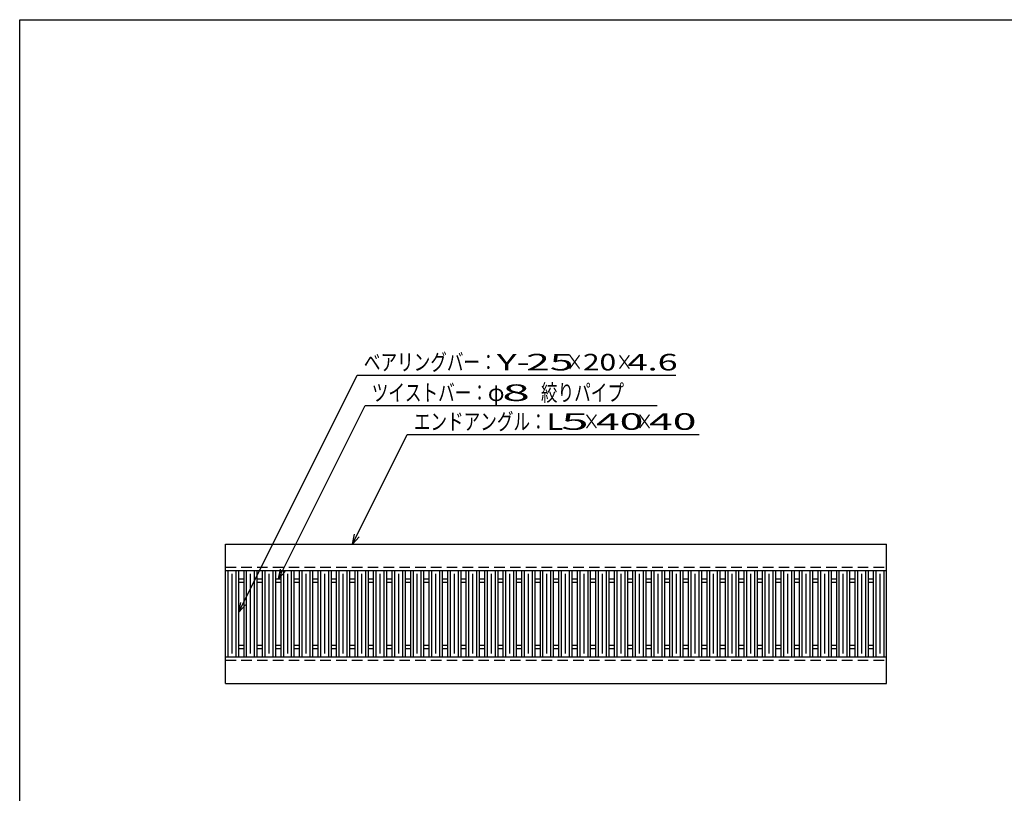
# Model space of a CAD drawing. Units: millimetres. Extents: x -182 to 172, y -128 to 106.
# Drawn here: x -174 to -25, y -11 to 106 of the extents above; entities that cross this region are included whole.
import ezdxf
from ezdxf.enums import TextEntityAlignment as Align

# ---------------------------------------------------------------- set-up
doc = ezdxf.new("R2010")
doc.units = ezdxf.units.MM
doc.header["$LTSCALE"] = 0.25
doc.linetypes.add('DASHED2', pattern=[9.525, 6.35, -3.175])
doc.layers.add('16', color=7, linetype='Continuous')
doc.layers.add('22', color=7, linetype='Continuous')
doc.styles.add('dcStyle0', font='txt.shx', dxfattribs={"width": 0.833333, "bigfont": 'bigfont'})

msp = doc.modelspace()

# ---------------------------------------------------------------- linework, layer by layer
at = {"color": 150, "linetype": 'Continuous', "lineweight": 25}
for p, q in [((-173.6, -114.1), (-173.6, 105.9)), ((-173.6, 105.9), (172.4, 105.9))]:
    msp.add_line(p, q, dxfattribs=at)
at = {"layer": '16', "color": 3, "linetype": 'Continuous', "lineweight": 25}
for p, q in [((-142.6, 26.9), (-43, 26.9)), ((-142.6, 22.9), (-142.6, 26.9)), ((-43, 22.9), (-43, 26.9)), ((-142.6, 22.9), (-43, 22.9)), ((-142.6, 9.9), (-142.6, 22.9)), ((-142.6, 22.9), (-140.6, 22.9)), ((-142.2, 9.9), (-142.2, 22.9)), ((-141.6, 10.4), (-141.6, 22.4)), ((-141, 9.9), (-141, 22.9)), ((-140.6, 9.9), (-140.6, 22.9)), ((-139.81, 9.9), (-139.81, 22.9)), ((-139.81, 22.9), (-137.81, 22.9)), ((-139.41, 9.9), (-139.41, 22.9)), ((-138.81, 10.4), (-138.81, 22.4)), ((-138.21, 9.9), (-138.21, 22.9)), ((-137.81, 9.9), (-137.81, 22.9)), ((-137.02, 9.9), (-137.02, 22.9)), ((-137.02, 22.9), (-135.02, 22.9)), ((-136.62, 9.9), (-136.62, 22.9)), ((-136.02, 10.4), (-136.02, 22.4)), ((-135.42, 9.9), (-135.42, 22.9)), ((-135.02, 9.9), (-135.02, 22.9)), ((-134.23, 9.9), (-134.23, 22.9)), ((-134.23, 22.9), (-132.23, 22.9)), ((-133.83, 9.9), (-133.83, 22.9)), ((-133.23, 10.4), (-133.23, 22.4)), ((-132.63, 9.9), (-132.63, 22.9)), ((-132.23, 9.9), (-132.23, 22.9)), ((-131.44, 9.9), (-131.44, 22.9)), ((-131.44, 22.9), (-129.44, 22.9)), ((-131.04, 9.9), (-131.04, 22.9)), ((-130.44, 10.4), (-130.44, 22.4)), ((-129.84, 9.9), (-129.84, 22.9)), ((-129.44, 9.9), (-129.44, 22.9)), ((-128.65, 9.9), (-128.65, 22.9)), ((-128.65, 22.9), (-126.65, 22.9)), ((-128.25, 9.9), (-128.25, 22.9)), ((-127.65, 10.4), (-127.65, 22.4)), ((-127.05, 9.9), (-127.05, 22.9)), ((-126.65, 9.9), (-126.65, 22.9)), ((-125.86, 9.9), (-125.86, 22.9)), ((-125.86, 22.9), (-123.86, 22.9)), ((-125.46, 9.9), (-125.46, 22.9)), ((-124.86, 10.4), (-124.86, 22.4)), ((-124.26, 9.9), (-124.26, 22.9)), ((-123.86, 9.9), (-123.86, 22.9)), ((-123.07, 9.9), (-123.07, 22.9)), ((-123.07, 22.9), (-121.07, 22.9)), ((-122.67, 9.9), (-122.67, 22.9)), ((-122.07, 10.4), (-122.07, 22.4)), ((-121.47, 9.9), (-121.47, 22.9)), ((-121.07, 9.9), (-121.07, 22.9)), ((-120.28, 9.9), (-120.28, 22.9)), ((-120.28, 22.9), (-118.28, 22.9)), ((-119.88, 9.9), (-119.88, 22.9)), ((-119.28, 10.4), (-119.28, 22.4)), ((-118.68, 9.9), (-118.68, 22.9)), ((-118.28, 9.9), (-118.28, 22.9)), ((-117.49, 9.9), (-117.49, 22.9)), ((-117.49, 22.9), (-115.49, 22.9)), ((-117.09, 9.9), (-117.09, 22.9)), ((-116.49, 10.4), (-116.49, 22.4)), ((-115.89, 9.9), (-115.89, 22.9)), ((-115.49, 9.9), (-115.49, 22.9)), ((-114.7, 9.9), (-114.7, 22.9)), ((-114.7, 22.9), (-112.7, 22.9)), ((-114.3, 9.9), (-114.3, 22.9)), ((-113.7, 10.4), (-113.7, 22.4)), ((-113.1, 9.9), (-113.1, 22.9)), ((-112.7, 9.9), (-112.7, 22.9)), ((-111.91, 9.9), (-111.91, 22.9)), ((-111.91, 22.9), (-109.91, 22.9)), ((-111.51, 9.9), (-111.51, 22.9)), ((-110.91, 10.4), (-110.91, 22.4)), ((-110.31, 9.9), (-110.31, 22.9)), ((-109.91, 9.9), (-109.91, 22.9)), ((-109.12, 9.9), (-109.12, 22.9)), ((-109.12, 22.9), (-107.12, 22.9)), ((-108.72, 9.9), (-108.72, 22.9)), ((-108.12, 10.4), (-108.12, 22.4)), ((-107.52, 9.9), (-107.52, 22.9)), ((-107.12, 9.9), (-107.12, 22.9)), ((-106.33, 9.9), (-106.33, 22.9)), ((-106.33, 22.9), (-104.33, 22.9)), ((-105.93, 9.9), (-105.93, 22.9)), ((-105.33, 10.4), (-105.33, 22.4)), ((-104.73, 9.9), (-104.73, 22.9)), ((-104.33, 9.9), (-104.33, 22.9)), ((-103.54, 9.9), (-103.54, 22.9)), ((-103.54, 22.9), (-101.54, 22.9)), ((-103.14, 9.9), (-103.14, 22.9)), ((-102.54, 10.4), (-102.54, 22.4)), ((-101.94, 9.9), (-101.94, 22.9)), ((-101.54, 9.9), (-101.54, 22.9)), ((-100.75, 9.9), (-100.75, 22.9)), ((-100.75, 22.9), (-98.75, 22.9)), ((-100.35, 9.9), (-100.35, 22.9)), ((-99.75, 10.4), (-99.75, 22.4)), ((-99.15, 9.9), (-99.15, 22.9)), ((-98.75, 9.9), (-98.75, 22.9)), ((-97.96, 9.9), (-97.96, 22.9)), ((-97.96, 22.9), (-95.96, 22.9)), ((-97.56, 9.9), (-97.56, 22.9)), ((-96.96, 10.4), (-96.96, 22.4)), ((-96.36, 9.9), (-96.36, 22.9)), ((-95.96, 9.9), (-95.96, 22.9)), ((-95.17, 9.9), (-95.17, 22.9)), ((-95.17, 22.9), (-93.17, 22.9)), ((-94.77, 9.9), (-94.77, 22.9)), ((-94.17, 10.4), (-94.17, 22.4)), ((-93.57, 9.9), (-93.57, 22.9)), ((-93.17, 9.9), (-93.17, 22.9)), ((-92.38, 9.9), (-92.38, 22.9)), ((-92.38, 22.9), (-90.38, 22.9)), ((-91.98, 9.9), (-91.98, 22.9)), ((-91.38, 10.4), (-91.38, 22.4)), ((-90.78, 9.9), (-90.78, 22.9)), ((-90.38, 9.9), (-90.38, 22.9)), ((-89.59, 9.9), (-89.59, 22.9)), ((-89.59, 22.9), (-87.59, 22.9)), ((-89.19, 9.9), (-89.19, 22.9)), ((-88.59, 10.4), (-88.59, 22.4)), ((-87.99, 9.9), (-87.99, 22.9)), ((-87.59, 9.9), (-87.59, 22.9)), ((-86.8, 9.9), (-86.8, 22.9)), ((-86.8, 22.9), (-84.8, 22.9)), ((-86.4, 9.9), (-86.4, 22.9)), ((-85.8, 10.4), (-85.8, 22.4)), ((-85.2, 9.9), (-85.2, 22.9)), ((-84.8, 9.9), (-84.8, 22.9)), ((-84.01, 9.9), (-84.01, 22.9)), ((-84.01, 22.9), (-82.01, 22.9)), ((-83.61, 9.9), (-83.61, 22.9)), ((-83.01, 10.4), (-83.01, 22.4)), ((-82.41, 9.9), (-82.41, 22.9)), ((-82.01, 9.9), (-82.01, 22.9)), ((-81.22, 9.9), (-81.22, 22.9)), ((-81.22, 22.9), (-79.22, 22.9)), ((-80.82, 9.9), (-80.82, 22.9)), ((-80.22, 10.4), (-80.22, 22.4)), ((-79.62, 9.9), (-79.62, 22.9)), ((-79.22, 9.9), (-79.22, 22.9)), ((-78.43, 9.9), (-78.43, 22.9)), ((-78.43, 22.9), (-76.43, 22.9)), ((-78.03, 9.9), (-78.03, 22.9)), ((-77.43, 10.4), (-77.43, 22.4)), ((-76.83, 9.9), (-76.83, 22.9)), ((-76.43, 9.9), (-76.43, 22.9)), ((-75.64, 9.9), (-75.64, 22.9)), ((-75.64, 22.9), (-73.64, 22.9)), ((-75.24, 9.9), (-75.24, 22.9)), ((-74.64, 10.4), (-74.64, 22.4)), ((-74.04, 9.9), (-74.04, 22.9)), ((-73.64, 9.9), (-73.64, 22.9)), ((-72.85, 9.9), (-72.85, 22.9)), ((-72.85, 22.9), (-70.85, 22.9)), ((-72.45, 9.9), (-72.45, 22.9)), ((-71.85, 10.4), (-71.85, 22.4)), ((-71.25, 9.9), (-71.25, 22.9)), ((-70.85, 9.9), (-70.85, 22.9)), ((-70.06, 9.9), (-70.06, 22.9)), ((-70.06, 22.9), (-68.06, 22.9)), ((-69.66, 9.9), (-69.66, 22.9)), ((-69.06, 10.4), (-69.06, 22.4)), ((-68.46, 9.9), (-68.46, 22.9)), ((-68.06, 9.9), (-68.06, 22.9)), ((-67.27, 9.9), (-67.27, 22.9)), ((-67.27, 22.9), (-65.27, 22.9)), ((-66.87, 9.9), (-66.87, 22.9)), ((-66.27, 10.4), (-66.27, 22.4)), ((-65.67, 9.9), (-65.67, 22.9)), ((-65.27, 9.9), (-65.27, 22.9)), ((-64.48, 9.9), (-64.48, 22.9)), ((-64.48, 22.9), (-62.48, 22.9)), ((-64.08, 9.9), (-64.08, 22.9)), ((-63.48, 10.4), (-63.48, 22.4)), ((-62.88, 9.9), (-62.88, 22.9)), ((-62.48, 9.9), (-62.48, 22.9)), ((-61.69, 9.9), (-61.69, 22.9)), ((-61.69, 22.9), (-59.69, 22.9)), ((-61.29, 9.9), (-61.29, 22.9)), ((-60.69, 10.4), (-60.69, 22.4)), ((-60.09, 9.9), (-60.09, 22.9)), ((-59.69, 9.9), (-59.69, 22.9)), ((-58.9, 9.9), (-58.9, 22.9)), ((-58.9, 22.9), (-56.9, 22.9)), ((-58.5, 9.9), (-58.5, 22.9)), ((-57.9, 10.4), (-57.9, 22.4)), ((-57.3, 9.9), (-57.3, 22.9)), ((-56.9, 9.9), (-56.9, 22.9)), ((-56.11, 9.9), (-56.11, 22.9)), ((-56.11, 22.9), (-54.11, 22.9)), ((-55.71, 9.9), (-55.71, 22.9)), ((-55.11, 10.4), (-55.11, 22.4)), ((-54.51, 9.9), (-54.51, 22.9)), ((-54.11, 9.9), (-54.11, 22.9)), ((-53.32, 9.9), (-53.32, 22.9)), ((-53.32, 22.9), (-51.32, 22.9)), ((-52.92, 9.9), (-52.92, 22.9)), ((-52.32, 10.4), (-52.32, 22.4)), ((-51.72, 9.9), (-51.72, 22.9)), ((-51.32, 9.9), (-51.32, 22.9)), ((-50.53, 9.9), (-50.53, 22.9)), ((-50.53, 22.9), (-48.53, 22.9)), ((-50.13, 9.9), (-50.13, 22.9)), ((-49.53, 10.4), (-49.53, 22.4)), ((-48.93, 9.9), (-48.93, 22.9)), ((-48.53, 9.9), (-48.53, 22.9)), ((-47.74, 9.9), (-47.74, 22.9)), ((-47.74, 22.9), (-45.74, 22.9)), ((-47.34, 9.9), (-47.34, 22.9)), ((-46.74, 10.4), (-46.74, 22.4)), ((-46.14, 9.9), (-46.14, 22.9)), ((-45.74, 9.9), (-45.74, 22.9)), ((-45, 9.9), (-45, 22.9)), ((-45, 22.9), (-43, 22.9)), ((-44.6, 9.9), (-44.6, 22.9)), ((-44, 10.4), (-44, 22.4)), ((-43.4, 9.9), (-43.4, 22.9)), ((-43, 9.9), (-43, 22.9)), ((-140.6, 21.65), (-139.81, 21.65)), ((-140.6, 21.15), (-139.81, 21.15)), ((-137.81, 21.65), (-137.02, 21.65)), ((-137.81, 21.15), (-137.02, 21.15)), ((-135.02, 21.65), (-134.23, 21.65)), ((-135.02, 21.15), (-134.23, 21.15)), ((-132.23, 21.65), (-131.44, 21.65)), ((-132.23, 21.15), (-131.44, 21.15)), ((-129.44, 21.65), (-128.65, 21.65)), ((-129.44, 21.15), (-128.65, 21.15)), ((-126.65, 21.65), (-125.86, 21.65)), ((-126.65, 21.15), (-125.86, 21.15)), ((-123.86, 21.65), (-123.07, 21.65)), ((-123.86, 21.15), (-123.07, 21.15)), ((-121.07, 21.65), (-120.28, 21.65)), ((-121.07, 21.15), (-120.28, 21.15)), ((-118.28, 21.65), (-117.49, 21.65)), ((-118.28, 21.15), (-117.49, 21.15)), ((-115.49, 21.65), (-114.7, 21.65)), ((-115.49, 21.15), (-114.7, 21.15)), ((-112.7, 21.65), (-111.91, 21.65)), ((-112.7, 21.15), (-111.91, 21.15)), ((-109.91, 21.65), (-109.12, 21.65)), ((-109.91, 21.15), (-109.12, 21.15)), ((-107.12, 21.65), (-106.33, 21.65)), ((-107.12, 21.15), (-106.33, 21.15)), ((-104.33, 21.65), (-103.54, 21.65)), ((-104.33, 21.15), (-103.54, 21.15)), ((-101.54, 21.65), (-100.75, 21.65)), ((-101.54, 21.15), (-100.75, 21.15)), ((-98.75, 21.65), (-97.96, 21.65)), ((-98.75, 21.15), (-97.96, 21.15)), ((-95.96, 21.65), (-95.17, 21.65)), ((-95.96, 21.15), (-95.17, 21.15)), ((-93.17, 21.65), (-92.38, 21.65)), ((-93.17, 21.15), (-92.38, 21.15)), ((-90.38, 21.65), (-89.59, 21.65)), ((-90.38, 21.15), (-89.59, 21.15)), ((-87.59, 21.65), (-86.8, 21.65)), ((-87.59, 21.15), (-86.8, 21.15)), ((-84.8, 21.65), (-84.01, 21.65)), ((-84.8, 21.15), (-84.01, 21.15)), ((-82.01, 21.65), (-81.22, 21.65)), ((-82.01, 21.15), (-81.22, 21.15)), ((-79.22, 21.65), (-78.43, 21.65)), ((-79.22, 21.15), (-78.43, 21.15)), ((-76.43, 21.65), (-75.64, 21.65)), ((-76.43, 21.15), (-75.64, 21.15)), ((-73.64, 21.65), (-72.85, 21.65)), ((-73.64, 21.15), (-72.85, 21.15)), ((-70.85, 21.65), (-70.06, 21.65)), ((-70.85, 21.15), (-70.06, 21.15)), ((-68.06, 21.65), (-67.27, 21.65)), ((-68.06, 21.15), (-67.27, 21.15)), ((-65.27, 21.65), (-64.48, 21.65)), ((-65.27, 21.15), (-64.48, 21.15)), ((-62.48, 21.65), (-61.69, 21.65)), ((-62.48, 21.15), (-61.69, 21.15)), ((-59.69, 21.65), (-58.9, 21.65)), ((-59.69, 21.15), (-58.9, 21.15)), ((-56.9, 21.65), (-56.11, 21.65)), ((-56.9, 21.15), (-56.11, 21.15)), ((-54.11, 21.65), (-53.32, 21.65)), ((-54.11, 21.15), (-53.32, 21.15)), ((-51.32, 21.65), (-50.53, 21.65)), ((-51.32, 21.15), (-50.53, 21.15)), ((-48.53, 21.65), (-47.74, 21.65)), ((-48.53, 21.15), (-47.74, 21.15)), ((-45.74, 21.65), (-44.95, 21.65)), ((-45.74, 21.15), (-44.95, 21.15)), ((-140.6, 11.65), (-139.81, 11.65)), ((-140.6, 11.15), (-139.81, 11.15)), ((-137.81, 11.65), (-137.02, 11.65)), ((-137.81, 11.15), (-137.02, 11.15)), ((-135.02, 11.65), (-134.23, 11.65)), ((-135.02, 11.15), (-134.23, 11.15)), ((-132.23, 11.65), (-131.44, 11.65)), ((-132.23, 11.15), (-131.44, 11.15)), ((-129.44, 11.65), (-128.65, 11.65)), ((-129.44, 11.15), (-128.65, 11.15)), ((-126.65, 11.65), (-125.86, 11.65)), ((-126.65, 11.15), (-125.86, 11.15)), ((-123.86, 11.65), (-123.07, 11.65)), ((-123.86, 11.15), (-123.07, 11.15)), ((-121.07, 11.65), (-120.28, 11.65)), ((-121.07, 11.15), (-120.28, 11.15)), ((-118.28, 11.65), (-117.49, 11.65)), ((-118.28, 11.15), (-117.49, 11.15)), ((-115.49, 11.65), (-114.7, 11.65)), ((-115.49, 11.15), (-114.7, 11.15)), ((-112.7, 11.65), (-111.91, 11.65)), ((-112.7, 11.15), (-111.91, 11.15)), ((-109.91, 11.65), (-109.12, 11.65)), ((-109.91, 11.15), (-109.12, 11.15)), ((-107.12, 11.65), (-106.33, 11.65)), ((-107.12, 11.15), (-106.33, 11.15)), ((-104.33, 11.65), (-103.54, 11.65)), ((-104.33, 11.15), (-103.54, 11.15)), ((-101.54, 11.65), (-100.75, 11.65)), ((-101.54, 11.15), (-100.75, 11.15)), ((-98.75, 11.65), (-97.96, 11.65)), ((-98.75, 11.15), (-97.96, 11.15)), ((-95.96, 11.65), (-95.17, 11.65)), ((-95.96, 11.15), (-95.17, 11.15)), ((-93.17, 11.65), (-92.38, 11.65)), ((-93.17, 11.15), (-92.38, 11.15)), ((-90.38, 11.65), (-89.59, 11.65)), ((-90.38, 11.15), (-89.59, 11.15)), ((-87.59, 11.65), (-86.8, 11.65)), ((-87.59, 11.15), (-86.8, 11.15)), ((-84.8, 11.65), (-84.01, 11.65)), ((-84.8, 11.15), (-84.01, 11.15)), ((-82.01, 11.65), (-81.22, 11.65)), ((-82.01, 11.15), (-81.22, 11.15)), ((-79.22, 11.65), (-78.43, 11.65)), ((-79.22, 11.15), (-78.43, 11.15)), ((-76.43, 11.65), (-75.64, 11.65)), ((-76.43, 11.15), (-75.64, 11.15)), ((-73.64, 11.65), (-72.85, 11.65)), ((-73.64, 11.15), (-72.85, 11.15)), ((-70.85, 11.65), (-70.06, 11.65)), ((-70.85, 11.15), (-70.06, 11.15)), ((-68.06, 11.65), (-67.27, 11.65)), ((-68.06, 11.15), (-67.27, 11.15)), ((-65.27, 11.65), (-64.48, 11.65)), ((-65.27, 11.15), (-64.48, 11.15)), ((-62.48, 11.65), (-61.69, 11.65)), ((-62.48, 11.15), (-61.69, 11.15)), ((-59.69, 11.65), (-58.9, 11.65)), ((-59.69, 11.15), (-58.9, 11.15)), ((-56.9, 11.65), (-56.11, 11.65)), ((-56.9, 11.15), (-56.11, 11.15)), ((-54.11, 11.65), (-53.32, 11.65)), ((-54.11, 11.15), (-53.32, 11.15)), ((-51.32, 11.65), (-50.53, 11.65)), ((-51.32, 11.15), (-50.53, 11.15)), ((-48.53, 11.65), (-47.74, 11.65)), ((-48.53, 11.15), (-47.74, 11.15)), ((-45.74, 11.65), (-44.95, 11.65)), ((-45.74, 11.15), (-44.95, 11.15)), ((-142.6, 9.9), (-43, 9.9)), ((-142.6, 5.9), (-142.6, 9.9)), ((-142.6, 9.9), (-140.6, 9.9)), ((-139.81, 9.9), (-137.81, 9.9)), ((-137.02, 9.9), (-135.02, 9.9)), ((-134.23, 9.9), (-132.23, 9.9)), ((-131.44, 9.9), (-129.44, 9.9)), ((-128.65, 9.9), (-126.65, 9.9)), ((-125.86, 9.9), (-123.86, 9.9)), ((-123.07, 9.9), (-121.07, 9.9)), ((-120.28, 9.9), (-118.28, 9.9)), ((-117.49, 9.9), (-115.49, 9.9)), ((-114.7, 9.9), (-112.7, 9.9)), ((-111.91, 9.9), (-109.91, 9.9)), ((-109.12, 9.9), (-107.12, 9.9)), ((-106.33, 9.9), (-104.33, 9.9)), ((-103.54, 9.9), (-101.54, 9.9)), ((-100.75, 9.9), (-98.75, 9.9)), ((-97.96, 9.9), (-95.96, 9.9)), ((-95.17, 9.9), (-93.17, 9.9)), ((-92.38, 9.9), (-90.38, 9.9)), ((-89.59, 9.9), (-87.59, 9.9)), ((-86.8, 9.9), (-84.8, 9.9)), ((-84.01, 9.9), (-82.01, 9.9)), ((-81.22, 9.9), (-79.22, 9.9)), ((-78.43, 9.9), (-76.43, 9.9)), ((-75.64, 9.9), (-73.64, 9.9)), ((-72.85, 9.9), (-70.85, 9.9)), ((-70.06, 9.9), (-68.06, 9.9)), ((-67.27, 9.9), (-65.27, 9.9)), ((-64.48, 9.9), (-62.48, 9.9)), ((-61.69, 9.9), (-59.69, 9.9)), ((-58.9, 9.9), (-56.9, 9.9)), ((-56.11, 9.9), (-54.11, 9.9)), ((-53.32, 9.9), (-51.32, 9.9)), ((-50.53, 9.9), (-48.53, 9.9)), ((-47.74, 9.9), (-45.74, 9.9)), ((-45, 9.9), (-43, 9.9)), ((-43, 5.9), (-43, 9.9)), ((-142.6, 5.9), (-43, 5.9))]:
    msp.add_line(p, q, dxfattribs=at)
at = {"layer": '16', "color": 3, "linetype": 'DASHED2', "lineweight": 25}
for p, q in [((-142.6, 23.4), (-43, 23.4)), ((-142.6, 9.4), (-43, 9.4))]:
    msp.add_line(p, q, dxfattribs=at)
at = {"layer": '22', "color": 4, "linetype": 'Continuous', "lineweight": 25}
for p, q in [((-140.6, 16.65), (-122.75, 52.35)), ((-122.75, 52.35), (-74.75, 52.35)), ((-134.62, 21.65), (-121.57, 47.75)), ((-121.57, 47.75), (-77.57, 47.75)), ((-123.47, 26.9), (-115.22, 43.4)), ((-115.22, 43.4), (-71.22, 43.4)), ((-123.47, 26.9), (-123.17, 28.36)), ((-123.47, 26.9), (-122.47, 28)), ((-134.62, 21.65), (-134.32, 23.11)), ((-134.62, 21.65), (-133.62, 22.75)), ((-140.6, 16.65), (-140.3, 18.11)), ((-140.6, 16.65), (-139.6, 17.75))]:
    msp.add_line(p, q, dxfattribs=at)

# ---------------------------------------------------------------- texts
at = {"layer": '22', "color": 2, "style": 'dcStyle0'}
for s, width, p, p2 in [('ベアリングバー：', 0.833333, (-121.75, 53.05), (-101.75, 53.05)), ('×', 0.833333, (-91.25, 53.05), (-88.75, 53.05)), ('×', 0.833333, (-83.75, 53.05), (-81.25, 53.05)), (' 4.6 ', 0.8, (-83.25, 53.05), (-73.25, 53.05)), ('ツイストバー：', 0.833333, (-120.57, 48.45), (-103.07, 48.45)), ('φ', 0.833333, (-103.07, 48.45), (-100.57, 48.45)), ('絞りパイプ', 0.833333, (-95.07, 48.45), (-82.57, 48.45)), ('エンドアングル：', 0.833333, (-114.22, 44.1), (-94.22, 44.1)), ('×', 0.833333, (-88.72, 44.1), (-86.22, 44.1)), ('×', 0.833333, (-80.72, 44.1), (-78.22, 44.1))]:
    msp.add_text(s, height=2.5, dxfattribs=dict(at, width=width)).set_placement(p, p2, align=Align.FIT)
for s, p, p2 in [('Y-', (-101.75, 53.05), (-96.75, 53.05)), (' 25 ', (-98.75, 53.05), (-88.75, 53.05)), ('20', (-88.75, 53.05), (-83.75, 53.05)), (' 8 ', (-102.57, 48.45), (-95.07, 48.45)), ('L', (-94.22, 44.1), (-91.72, 44.1)), (' 5 ', (-93.72, 44.1), (-86.22, 44.1)), (' 40 ', (-88.22, 44.1), (-78.22, 44.1)), (' 40 ', (-80.22, 44.1), (-70.22, 44.1))]:
    msp.add_text(s, height=2.5, dxfattribs=at).set_placement(p, p2, align=Align.FIT)

doc.saveas('drawing.dxf')
